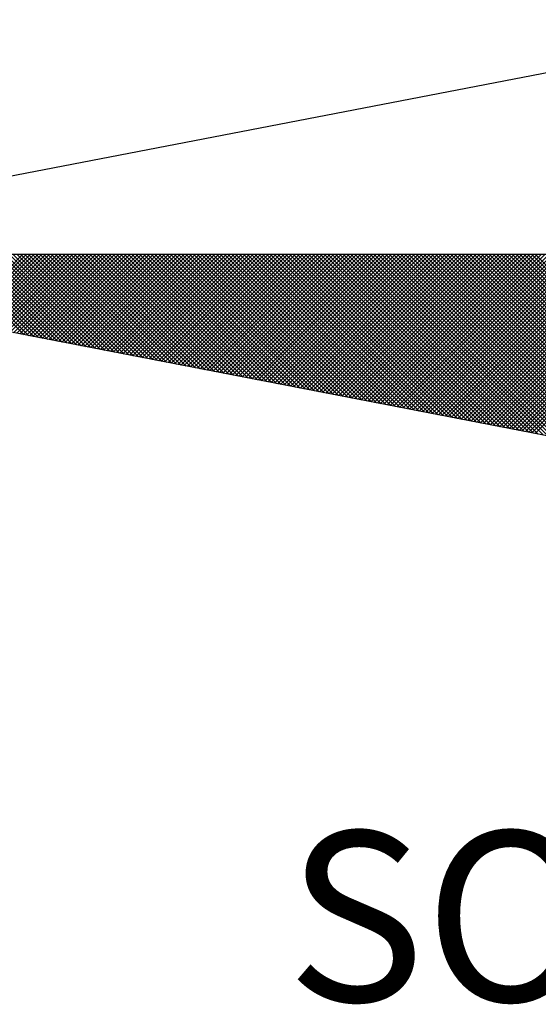
# Model space of a CAD drawing. Extents: x 181011 to 183676, y 1665814 to 1666937.
# Drawn here: x 183073 to 183078, y 1666035 to 1666043 of the extents above; entities that cross this region are included whole.
import ezdxf

# ---------------------------------------------------------------- set-up
doc = ezdxf.new("R2010")
doc.units = 0
doc.header["$LTSCALE"] = 10
doc.header["$MEASUREMENT"] = 0
doc.layers.add('NORTE', color=7, linetype='Continuous')
doc.layers.get('0').freeze()
doc.styles.add('ROMANT', font='romant', dxfattribs={"height": 0.2})

# ---------------------------------------------------------------- blocks, each defined once
blk = doc.blocks.new('*X16')
at = {"color": 0}
for p, q in [((182554.5913, 1662935.1348), (182554.221, 1662935.5052)), ((182554.6132, 1662935.1306), (182554.2387, 1662935.5052)), ((182554.6351, 1662935.1264), (182554.2564, 1662935.5052)), ((182554.6571, 1662935.1222), (182554.274, 1662935.5052)), ((182554.2755, 1662935.1958), (182554.5849, 1662935.5052)), ((182554.2903, 1662935.1929), (182554.6025, 1662935.5052)), ((182554.679, 1662935.1179), (182554.2917, 1662935.5052)), ((182554.3051, 1662935.1901), (182554.6202, 1662935.5052)), ((182554.7009, 1662935.1137), (182554.3094, 1662935.5052)), ((182554.3199, 1662935.1872), (182554.6379, 1662935.5052)), ((182554.7228, 1662935.1095), (182554.3271, 1662935.5052)), ((182554.3347, 1662935.1844), (182554.6556, 1662935.5052)), ((182554.7447, 1662935.1053), (182554.3447, 1662935.5052)), ((182554.3496, 1662935.1815), (182554.6733, 1662935.5052)), ((182554.7666, 1662935.101), (182554.3624, 1662935.5052)), ((182554.3644, 1662935.1786), (182554.6909, 1662935.5052)), ((182554.3792, 1662935.1758), (182554.7086, 1662935.5052)), ((182554.7885, 1662935.0968), (182554.3801, 1662935.5052)), ((182554.394, 1662935.1729), (182554.7263, 1662935.5052)), ((182554.8104, 1662935.0926), (182554.3978, 1662935.5052)), ((182554.4088, 1662935.1701), (182554.744, 1662935.5052)), ((182554.8323, 1662935.0884), (182554.4155, 1662935.5052)), ((182554.4237, 1662935.1672), (182554.7616, 1662935.5052)), ((182554.8542, 1662935.0841), (182554.4331, 1662935.5052)), ((182554.4385, 1662935.1643), (182554.7793, 1662935.5052)), ((182554.8761, 1662935.0799), (182554.4508, 1662935.5052)), ((182554.4533, 1662935.1615), (182554.797, 1662935.5052)), ((182554.4681, 1662935.1586), (182554.8147, 1662935.5052)), ((182554.898, 1662935.0757), (182554.4685, 1662935.5052)), ((182554.4829, 1662935.1558), (182554.8324, 1662935.5052)), ((182554.9199, 1662935.0715), (182554.4862, 1662935.5052)), ((182554.4977, 1662935.1529), (182554.85, 1662935.5052)), ((182554.9418, 1662935.0672), (182554.5038, 1662935.5052)), ((182554.5126, 1662935.15), (182554.8677, 1662935.5052)), ((182554.9637, 1662935.063), (182554.5215, 1662935.5052)), ((182554.5274, 1662935.1472), (182554.8854, 1662935.5052)), ((182554.9856, 1662935.0588), (182554.5392, 1662935.5052)), ((182554.5422, 1662935.1443), (182554.9031, 1662935.5052)), ((182555.0075, 1662935.0546), (182554.5569, 1662935.5052)), ((182554.557, 1662935.1415), (182554.9207, 1662935.5052)), ((182554.5718, 1662935.1386), (182554.9384, 1662935.5052)), ((182555.0294, 1662935.0503), (182554.5746, 1662935.5052)), ((182554.5867, 1662935.1358), (182554.9561, 1662935.5052)), ((182555.0513, 1662935.0461), (182554.5922, 1662935.5052)), ((182554.6015, 1662935.1329), (182554.9738, 1662935.5052)), ((182555.0732, 1662935.0419), (182554.6099, 1662935.5052)), ((182554.6163, 1662935.13), (182554.9915, 1662935.5052)), ((182555.0951, 1662935.0376), (182554.6276, 1662935.5052)), ((182554.6311, 1662935.1272), (182555.0091, 1662935.5052)), ((182555.117, 1662935.0334), (182554.6453, 1662935.5052)), ((182554.6459, 1662935.1243), (182555.0268, 1662935.5052)), ((182554.6608, 1662935.1215), (182555.0445, 1662935.5052)), ((182555.1389, 1662935.0292), (182554.6629, 1662935.5052)), ((182554.6756, 1662935.1186), (182555.0622, 1662935.5052)), ((182555.1608, 1662935.025), (182554.6806, 1662935.5052)), ((182554.6904, 1662935.1157), (182555.0798, 1662935.5052)), ((182555.1827, 1662935.0207), (182554.6983, 1662935.5052)), ((182554.7052, 1662935.1129), (182555.0975, 1662935.5052)), ((182555.2047, 1662935.0165), (182554.716, 1662935.5052)), ((182554.72, 1662935.11), (182555.1152, 1662935.5052)), ((182555.2266, 1662935.0123), (182554.7337, 1662935.5052)), ((182554.7348, 1662935.1072), (182555.1329, 1662935.5052)), ((182554.7497, 1662935.1043), (182555.1506, 1662935.5052)), ((182555.2485, 1662935.0081), (182554.7513, 1662935.5052)), ((182554.7645, 1662935.1014), (182555.1682, 1662935.5052)), ((182555.2704, 1662935.0038), (182554.769, 1662935.5052)), ((182554.7793, 1662935.0986), (182555.1859, 1662935.5052)), ((182555.2923, 1662934.9996), (182554.7867, 1662935.5052)), ((182554.7941, 1662935.0957), (182555.2036, 1662935.5052)), ((182555.3142, 1662934.9954), (182554.8044, 1662935.5052)), ((182554.8089, 1662935.0929), (182555.2213, 1662935.5052)), ((182555.3361, 1662934.9912), (182554.822, 1662935.5052)), ((182554.8238, 1662935.09), (182555.2389, 1662935.5052)), ((182554.8386, 1662935.0871), (182555.2566, 1662935.5052)), ((182555.358, 1662934.9869), (182554.8397, 1662935.5052)), ((182554.8534, 1662935.0843), (182555.2743, 1662935.5052)), ((182555.3799, 1662934.9827), (182554.8574, 1662935.5052)), ((182554.8682, 1662935.0814), (182555.292, 1662935.5052)), ((182555.4018, 1662934.9785), (182554.8751, 1662935.5052)), ((182554.883, 1662935.0786), (182555.3097, 1662935.5052)), ((182555.4237, 1662934.9743), (182554.8927, 1662935.5052)), ((182554.8978, 1662935.0757), (182555.3273, 1662935.5052)), ((182555.4456, 1662934.97), (182554.9104, 1662935.5052)), ((182554.9127, 1662935.0729), (182555.345, 1662935.5052)), ((182554.9275, 1662935.07), (182555.3627, 1662935.5052)), ((182555.4675, 1662934.9658), (182554.9281, 1662935.5052)), ((182554.9423, 1662935.0671), (182555.3804, 1662935.5052)), ((182555.4894, 1662934.9616), (182554.9458, 1662935.5052)), ((182554.9571, 1662935.0643), (182555.398, 1662935.5052)), ((182555.5113, 1662934.9573), (182554.9635, 1662935.5052)), ((182554.9719, 1662935.0614), (182555.4157, 1662935.5052)), ((182555.5332, 1662934.9531), (182554.9811, 1662935.5052)), ((182554.9868, 1662935.0586), (182555.4334, 1662935.5052)), ((182555.5551, 1662934.9489), (182554.9988, 1662935.5052)), ((182555.0016, 1662935.0557), (182555.4511, 1662935.5052)), ((182555.0164, 1662935.0528), (182555.4688, 1662935.5052)), ((182555.577, 1662934.9447), (182555.0165, 1662935.5052)), ((182555.0312, 1662935.05), (182555.4864, 1662935.5052)), ((182555.5989, 1662934.9404), (182555.0342, 1662935.5052)), ((182555.046, 1662935.0471), (182555.5041, 1662935.5052)), ((182555.6208, 1662934.9362), (182555.0518, 1662935.5052)), ((182555.0609, 1662935.0443), (182555.5218, 1662935.5052)), ((182555.6427, 1662934.932), (182555.0695, 1662935.5052)), ((182555.0757, 1662935.0414), (182555.5395, 1662935.5052)), ((182555.6646, 1662934.9278), (182555.0872, 1662935.5052)), ((182555.0905, 1662935.0385), (182555.5571, 1662935.5052)), ((182555.6865, 1662934.9235), (182555.1049, 1662935.5052)), ((182555.1053, 1662935.0357), (182555.5748, 1662935.5052)), ((182555.1201, 1662935.0328), (182555.5925, 1662935.5052)), ((182555.7084, 1662934.9193), (182555.1226, 1662935.5052)), ((182555.1349, 1662935.03), (182555.6102, 1662935.5052)), ((182555.7303, 1662934.9151), (182555.1402, 1662935.5052)), ((182555.1498, 1662935.0271), (182555.6279, 1662935.5052)), ((182555.7522, 1662934.9109), (182555.1579, 1662935.5052)), ((182555.1646, 1662935.0242), (182555.6455, 1662935.5052)), ((182555.7742, 1662934.9066), (182555.1756, 1662935.5052)), ((182555.1794, 1662935.0214), (182555.6632, 1662935.5052)), ((182555.7961, 1662934.9024), (182555.1933, 1662935.5052)), ((182555.1942, 1662935.0185), (182555.6809, 1662935.5052)), ((182555.209, 1662935.0157), (182555.6986, 1662935.5052)), ((182555.818, 1662934.8982), (182555.2109, 1662935.5052)), ((182555.2239, 1662935.0128), (182555.7162, 1662935.5052)), ((182555.8399, 1662934.894), (182555.2286, 1662935.5052)), ((182555.2387, 1662935.01), (182555.7339, 1662935.5052)), ((182555.8618, 1662934.8897), (182555.2463, 1662935.5052)), ((182555.2535, 1662935.0071), (182555.7516, 1662935.5052)), ((182555.8837, 1662934.8855), (182555.264, 1662935.5052)), ((182555.2683, 1662935.0042), (182555.7693, 1662935.5052)), ((182555.9056, 1662934.8813), (182555.2817, 1662935.5052)), ((182555.2831, 1662935.0014), (182555.787, 1662935.5052)), ((182555.2979, 1662934.9985), (182555.8046, 1662935.5052)), ((182555.9275, 1662934.8771), (182555.2993, 1662935.5052)), ((182555.3128, 1662934.9957), (182555.8223, 1662935.5052)), ((182555.9494, 1662934.8728), (182555.317, 1662935.5052)), ((182555.3276, 1662934.9928), (182555.84, 1662935.5052)), ((182555.9713, 1662934.8686), (182555.3347, 1662935.5052)), ((182555.3424, 1662934.9899), (182555.8577, 1662935.5052)), ((182555.9932, 1662934.8644), (182555.3524, 1662935.5052)), ((182555.3572, 1662934.9871), (182555.8753, 1662935.5052)), ((182556.0151, 1662934.8601), (182555.37, 1662935.5052)), ((182555.372, 1662934.9842), (182555.893, 1662935.5052)), ((182555.3869, 1662934.9814), (182555.9107, 1662935.5052)), ((182556.037, 1662934.8559), (182555.3877, 1662935.5052)), ((182555.4017, 1662934.9785), (182555.9284, 1662935.5052)), ((182556.0589, 1662934.8517), (182555.4054, 1662935.5052)), ((182555.4165, 1662934.9756), (182555.9461, 1662935.5052)), ((182556.0808, 1662934.8475), (182555.4231, 1662935.5052)), ((182555.4313, 1662934.9728), (182555.9637, 1662935.5052)), ((182556.1027, 1662934.8432), (182555.4408, 1662935.5052)), ((182555.4461, 1662934.9699), (182555.9814, 1662935.5052)), ((182556.1246, 1662934.839), (182555.4584, 1662935.5052)), ((182555.461, 1662934.9671), (182555.9991, 1662935.5052)), ((182555.4758, 1662934.9642), (182556.0168, 1662935.5052)), ((182556.1465, 1662934.8348), (182555.4761, 1662935.5052)), ((182555.4906, 1662934.9613), (182556.0344, 1662935.5052)), ((182556.1684, 1662934.8306), (182555.4938, 1662935.5052)), ((182555.5054, 1662934.9585), (182556.0521, 1662935.5052)), ((182556.1903, 1662934.8263), (182555.5115, 1662935.5052)), ((182555.5202, 1662934.9556), (182556.0698, 1662935.5052)), ((182556.2122, 1662934.8221), (182555.5291, 1662935.5052)), ((182555.535, 1662934.9528), (182556.0875, 1662935.5052)), ((182556.2341, 1662934.8179), (182555.5468, 1662935.5052)), ((182555.5499, 1662934.9499), (182556.1051, 1662935.5052)), ((182556.256, 1662934.8137), (182555.5645, 1662935.5052)), ((182555.5647, 1662934.947), (182556.1228, 1662935.5052)), ((182555.5795, 1662934.9442), (182556.1405, 1662935.5052)), ((182556.2779, 1662934.8094), (182555.5822, 1662935.5052)), ((182555.5943, 1662934.9413), (182556.1582, 1662935.5052)), ((182556.2998, 1662934.8052), (182555.5999, 1662935.5052)), ((182555.6091, 1662934.9385), (182556.1759, 1662935.5052)), ((182556.3217, 1662934.801), (182555.6175, 1662935.5052)), ((182555.624, 1662934.9356), (182556.1935, 1662935.5052)), ((182556.3437, 1662934.7968), (182555.6352, 1662935.5052)), ((182555.6388, 1662934.9328), (182556.2112, 1662935.5052)), ((182556.3656, 1662934.7925), (182555.6529, 1662935.5052)), ((182555.6536, 1662934.9299), (182556.2289, 1662935.5052)), ((182555.6684, 1662934.927), (182556.2466, 1662935.5052)), ((182556.3875, 1662934.7883), (182555.6706, 1662935.5052)), ((182555.6832, 1662934.9242), (182556.2642, 1662935.5052)), ((182556.4094, 1662934.7841), (182555.6882, 1662935.5052)), ((182555.698, 1662934.9213), (182556.2819, 1662935.5052)), ((182556.4313, 1662934.7798), (182555.7059, 1662935.5052)), ((182555.7129, 1662934.9185), (182556.2996, 1662935.5052)), ((182556.4532, 1662934.7756), (182555.7236, 1662935.5052)), ((182555.7277, 1662934.9156), (182556.3173, 1662935.5052)), ((182556.4751, 1662934.7714), (182555.7413, 1662935.5052)), ((182555.7425, 1662934.9127), (182556.335, 1662935.5052)), ((182555.7573, 1662934.9099), (182556.3526, 1662935.5052)), ((182556.497, 1662934.7672), (182555.759, 1662935.5052)), ((182555.7721, 1662934.907), (182556.3703, 1662935.5052)), ((182556.5189, 1662934.7629), (182555.7766, 1662935.5052)), ((182555.787, 1662934.9042), (182556.388, 1662935.5052)), ((182556.5408, 1662934.7587), (182555.7943, 1662935.5052)), ((182555.8018, 1662934.9013), (182556.4057, 1662935.5052)), ((182556.5627, 1662934.7545), (182555.812, 1662935.5052)), ((182555.8166, 1662934.8984), (182556.4233, 1662935.5052)), ((182556.5846, 1662934.7503), (182555.8297, 1662935.5052)), ((182555.8314, 1662934.8956), (182556.441, 1662935.5052)), ((182555.8462, 1662934.8927), (182556.4587, 1662935.5052)), ((182556.6065, 1662934.746), (182555.8473, 1662935.5052)), ((182555.8611, 1662934.8899), (182556.4764, 1662935.5052)), ((182556.6284, 1662934.7418), (182555.865, 1662935.5052)), ((182555.8759, 1662934.887), (182556.4941, 1662935.5052)), ((182556.6503, 1662934.7376), (182555.8827, 1662935.5052)), ((182555.8907, 1662934.8841), (182556.5117, 1662935.5052)), ((182556.6722, 1662934.7334), (182555.9004, 1662935.5052)), ((182555.9055, 1662934.8813), (182556.5294, 1662935.5052)), ((182556.6941, 1662934.7291), (182555.9181, 1662935.5052)), ((182555.9203, 1662934.8784), (182556.5471, 1662935.5052)), ((182555.9351, 1662934.8756), (182556.5648, 1662935.5052)), ((182556.716, 1662934.7249), (182555.9357, 1662935.5052)), ((182555.95, 1662934.8727), (182556.5824, 1662935.5052)), ((182556.7379, 1662934.7207), (182555.9534, 1662935.5052)), ((182555.9648, 1662934.8699), (182556.6001, 1662935.5052)), ((182556.7598, 1662934.7165), (182555.9711, 1662935.5052)), ((182555.9796, 1662934.867), (182556.6178, 1662935.5052)), ((182556.7817, 1662934.7122), (182555.9888, 1662935.5052)), ((182555.9944, 1662934.8641), (182556.6355, 1662935.5052)), ((182556.8036, 1662934.708), (182556.0064, 1662935.5052)), ((182556.0092, 1662934.8613), (182556.6532, 1662935.5052)), ((182556.0241, 1662934.8584), (182556.6708, 1662935.5052)), ((182556.8255, 1662934.7038), (182556.0241, 1662935.5052)), ((182556.0389, 1662934.8556), (182556.6885, 1662935.5052)), ((182556.8474, 1662934.6995), (182556.0418, 1662935.5052)), ((182556.0537, 1662934.8527), (182556.7062, 1662935.5052)), ((182556.8693, 1662934.6953), (182556.0595, 1662935.5052)), ((182556.0685, 1662934.8498), (182556.7239, 1662935.5052)), ((182556.8913, 1662934.6911), (182556.0772, 1662935.5052)), ((182556.0833, 1662934.847), (182556.7415, 1662935.5052)), ((182556.9132, 1662934.6869), (182556.0948, 1662935.5052)), ((182556.0982, 1662934.8441), (182556.7592, 1662935.5052)), ((182556.9351, 1662934.6826), (182556.1125, 1662935.5052)), ((182556.113, 1662934.8413), (182556.7769, 1662935.5052)), ((182556.1278, 1662934.8384), (182556.7946, 1662935.5052)), ((182556.957, 1662934.6784), (182556.1302, 1662935.5052)), ((182556.1426, 1662934.8355), (182556.8123, 1662935.5052)), ((182556.9789, 1662934.6742), (182556.1479, 1662935.5052)), ((182556.1574, 1662934.8327), (182556.8299, 1662935.5052)), ((182557.0008, 1662934.67), (182556.1655, 1662935.5052)), ((182556.1722, 1662934.8298), (182556.8476, 1662935.5052)), ((182557.0227, 1662934.6657), (182556.1832, 1662935.5052)), ((182556.1871, 1662934.827), (182556.8653, 1662935.5052)), ((182557.0446, 1662934.6615), (182556.2009, 1662935.5052)), ((182556.2019, 1662934.8241), (182556.883, 1662935.5052)), ((182556.2167, 1662934.8212), (182556.9006, 1662935.5052)), ((182557.0665, 1662934.6573), (182556.2186, 1662935.5052)), ((182556.2315, 1662934.8184), (182556.9183, 1662935.5052)), ((182557.0884, 1662934.6531), (182556.2363, 1662935.5052)), ((182556.2463, 1662934.8155), (182556.936, 1662935.5052)), ((182557.1103, 1662934.6488), (182556.2539, 1662935.5052)), ((182556.2612, 1662934.8127), (182556.9537, 1662935.5052)), ((182557.1322, 1662934.6446), (182556.2716, 1662935.5052)), ((182556.276, 1662934.8098), (182556.9714, 1662935.5052)), ((182557.1541, 1662934.6404), (182556.2893, 1662935.5052)), ((182556.2908, 1662934.807), (182556.989, 1662935.5052)), ((182556.3056, 1662934.8041), (182557.0067, 1662935.5052)), ((182557.176, 1662934.6362), (182556.307, 1662935.5052)), ((182556.3204, 1662934.8012), (182557.0244, 1662935.5052)), ((182557.1979, 1662934.6319), (182556.3246, 1662935.5052)), ((182556.3352, 1662934.7984), (182557.0421, 1662935.5052)), ((182557.2198, 1662934.6277), (182556.3423, 1662935.5052)), ((182556.3501, 1662934.7955), (182557.0597, 1662935.5052)), ((182557.2417, 1662934.6235), (182556.36, 1662935.5052)), ((182556.3649, 1662934.7927), (182557.0774, 1662935.5052)), ((182557.2636, 1662934.6193), (182556.3777, 1662935.5052)), ((182556.3797, 1662934.7898), (182557.0951, 1662935.5052)), ((182556.3945, 1662934.7869), (182557.1128, 1662935.5052)), ((182557.2855, 1662934.615), (182556.3954, 1662935.5052)), ((182556.4093, 1662934.7841), (182557.1305, 1662935.5052)), ((182557.3074, 1662934.6108), (182556.413, 1662935.5052)), ((182556.4242, 1662934.7812), (182557.1481, 1662935.5052)), ((182557.3293, 1662934.6066), (182556.4307, 1662935.5052)), ((182556.439, 1662934.7784), (182557.1658, 1662935.5052)), ((182557.3512, 1662934.6023), (182556.4484, 1662935.5052)), ((182556.4538, 1662934.7755), (182557.1835, 1662935.5052)), ((182557.3731, 1662934.5981), (182556.4661, 1662935.5052)), ((182556.4686, 1662934.7726), (182557.2012, 1662935.5052)), ((182556.4834, 1662934.7698), (182557.2188, 1662935.5052)), ((182557.395, 1662934.5939), (182556.4837, 1662935.5052)), ((182556.4983, 1662934.7669), (182557.2365, 1662935.5052)), ((182557.4169, 1662934.5897), (182556.5014, 1662935.5052)), ((182556.5131, 1662934.7641), (182557.2542, 1662935.5052)), ((182557.4388, 1662934.5854), (182556.5191, 1662935.5052)), ((182556.5279, 1662934.7612), (182557.2719, 1662935.5052)), ((182557.4608, 1662934.5812), (182556.5368, 1662935.5052)), ((182556.5427, 1662934.7583), (182557.2896, 1662935.5052)), ((182557.4827, 1662934.577), (182556.5545, 1662935.5052)), ((182556.5575, 1662934.7555), (182557.3072, 1662935.5052)), ((182557.5046, 1662934.5728), (182556.5721, 1662935.5052)), ((182556.5723, 1662934.7526), (182557.3249, 1662935.5052)), ((182556.5872, 1662934.7498), (182557.3426, 1662935.5052)), ((182557.5265, 1662934.5685), (182556.5898, 1662935.5052)), ((182556.602, 1662934.7469), (182557.3603, 1662935.5052)), ((182557.5484, 1662934.5643), (182556.6075, 1662935.5052)), ((182556.6168, 1662934.7441), (182557.3779, 1662935.5052)), ((182557.5703, 1662934.5601), (182556.6252, 1662935.5052)), ((182556.6316, 1662934.7412), (182557.3956, 1662935.5052)), ((182557.5922, 1662934.5559), (182556.6428, 1662935.5052)), ((182556.6464, 1662934.7383), (182557.4133, 1662935.5052)), ((182557.6141, 1662934.5516), (182556.6605, 1662935.5052)), ((182556.6613, 1662934.7355), (182557.431, 1662935.5052)), ((182556.6761, 1662934.7326), (182557.4487, 1662935.5052)), ((182557.636, 1662934.5474), (182556.6782, 1662935.5052)), ((182556.6909, 1662934.7298), (182557.4663, 1662935.5052)), ((182557.6579, 1662934.5432), (182556.6959, 1662935.5052)), ((182556.7057, 1662934.7269), (182557.484, 1662935.5052)), ((182557.6798, 1662934.539), (182556.7135, 1662935.5052)), ((182556.7205, 1662934.724), (182557.5017, 1662935.5052)), ((182557.7017, 1662934.5347), (182556.7312, 1662935.5052)), ((182556.7353, 1662934.7212), (182557.5194, 1662935.5052)), ((182557.7236, 1662934.5305), (182556.7489, 1662935.5052)), ((182556.7502, 1662934.7183), (182557.537, 1662935.5052)), ((182556.765, 1662934.7155), (182557.5547, 1662935.5052)), ((182557.7455, 1662934.5263), (182556.7666, 1662935.5052)), ((182556.7798, 1662934.7126), (182557.5724, 1662935.5052)), ((182557.7674, 1662934.522), (182556.7843, 1662935.5052)), ((182556.7946, 1662934.7097), (182557.5901, 1662935.5052)), ((182557.7893, 1662934.5178), (182556.8019, 1662935.5052)), ((182556.8094, 1662934.7069), (182557.6078, 1662935.5052)), ((182557.8112, 1662934.5136), (182556.8196, 1662935.5052)), ((182556.8243, 1662934.704), (182557.6254, 1662935.5052)), ((182557.8331, 1662934.5094), (182556.8373, 1662935.5052)), ((182556.8391, 1662934.7012), (182557.6431, 1662935.5052)), ((182556.8539, 1662934.6983), (182557.6608, 1662935.5052)), ((182557.855, 1662934.5051), (182556.855, 1662935.5052)), ((182556.8687, 1662934.6954), (182557.6785, 1662935.5052)), ((182557.8769, 1662934.5009), (182556.8726, 1662935.5052)), ((182556.8835, 1662934.6926), (182557.6961, 1662935.5052)), ((182557.8988, 1662934.4967), (182556.8903, 1662935.5052)), ((182556.8984, 1662934.6897), (182557.7138, 1662935.5052)), ((182557.9207, 1662934.4925), (182556.908, 1662935.5052)), ((182556.9132, 1662934.6869), (182557.7315, 1662935.5052)), ((182557.9426, 1662934.4882), (182556.9257, 1662935.5052)), ((182556.928, 1662934.684), (182557.7492, 1662935.5052)), ((182556.9428, 1662934.6811), (182557.7669, 1662935.5052)), ((182557.9645, 1662934.484), (182556.9434, 1662935.5052))]:
    blk.add_line(p, q, dxfattribs=at)
blk = doc.blocks.new('NORTEGEO')
at = {"layer": 'NORTE', "color": 7}
for p, q in [((-1.0785, 1.0785), (-6.6682, 0)), ((-1.0785, -1.0785), (-6.6682, 0)), ((-6.6682, 0), (6.6682, 0))]:
    blk.add_line(p, q, dxfattribs=at)
at = {"layer": 'NORTE'}
blk.add_blockref('*X16', (-182559.3401, -1662935.5052), dxfattribs=at)
at = {"layer": 'NORTE', "color": 7, "style": 'ROMANT'}
blk.add_text('SO', height=0.78147, dxfattribs=at).set_placement((-3.5412, -3.4353))

msp = doc.modelspace()

# ---------------------------------------------------------------- block references
at = {"layer": 'NORTE', "ltscale": 0.75, "xscale": 1.790037972852588, "yscale": 1.790037972852588, "zscale": 1.790037972954514}
msp.add_blockref('NORTEGEO', (183081.9454, 1666041.4818), dxfattribs=at)

doc.saveas('drawing.dxf')
